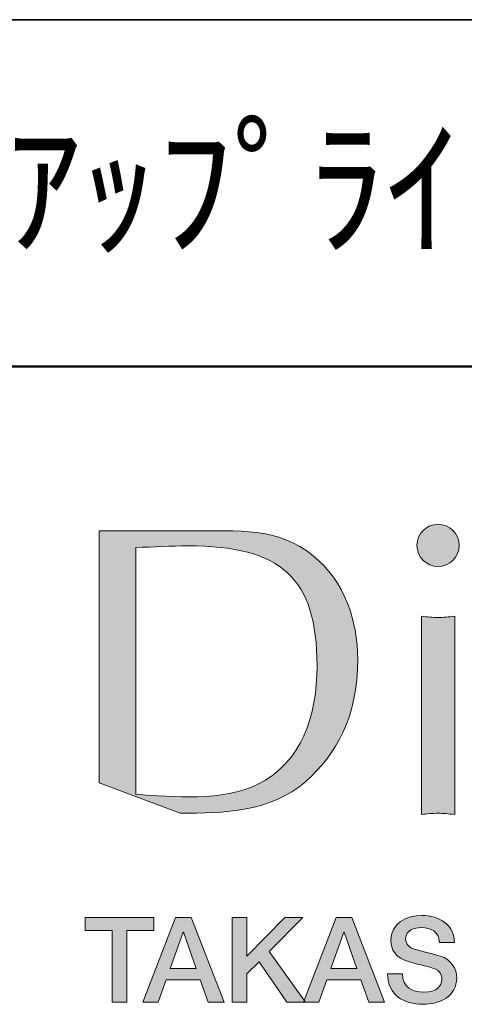
# Model space of a CAD drawing. Units: millimetres. Extents: x -24 to 1260, y 0 to 891.
# Drawn here: x 1053 to 1081, y 38 to 102 of the extents above; entities that cross this region are included whole.
import ezdxf

# ---------------------------------------------------------------- set-up
doc = ezdxf.new("R2010")
doc.units = ezdxf.units.MM
doc.header["$LTSCALE"] = 3
doc.layers.add('FORMAT', color=7, linetype='Continuous')
doc.layers.add('レイヤー_1', color=179, linetype='Continuous')
doc.styles.add('SLDTEXTSTYLE0', font='TXT', dxfattribs={"width": 0.7, "bigfont": 'bigfont'})

msp = doc.modelspace()

# ---------------------------------------------------------------- hatches: boundary and pattern name
at = {"linetype": 'Continuous'}
h = msp.add_hatch(color=7, dxfattribs=at)
edge = h.paths.add_edge_path(flags=0)
edge.add_line((1057.689905, 68.875354), (1057.689905, 52.685813))
edge.add_line((1057.689905, 52.685813), (1062.886301, 50.722043))
edge.add_spline(control_points=[(1062.886301, 50.722043), (1065.71203, 50.722043), (1068.668852, 50.777605), (1070.936352, 52.748917)], knot_values=[1, 1, 1, 1, 2, 2, 2, 2], weights=[1, 1, 1, 1], degree=3, periodic=0)
edge.add_spline(control_points=[(1070.936352, 52.748917), (1072.93501, 54.505502), (1074.294266, 56.909882), (1074.294266, 60.614628)], knot_values=[2, 2, 2, 2, 3, 3, 3, 3], weights=[1, 1, 1, 1], degree=3, periodic=0)
edge.add_spline(control_points=[(1074.294266, 60.614628), (1074.294266, 63.145037), (1073.441584, 65.624947), (1071.442492, 67.277498)], knot_values=[3, 3, 3, 3, 4, 4, 4, 4], weights=[1, 1, 1, 1], degree=3, periodic=0)
edge.add_spline(control_points=[(1071.442492, 67.277498), (1069.20205, 69.140722), (1066.512188, 68.875354), (1063.738548, 68.875354)], knot_values=[4, 4, 4, 4, 5, 5, 5, 5], weights=[1, 1, 1, 1], degree=3, periodic=0)
edge.add_line((1063.738548, 68.875354), (1057.689905, 68.875354))
edge = h.paths.add_edge_path(flags=0)
edge.add_spline(control_points=[(1071.681671, 60.214404), (1071.681671, 56.960959), (1070.721916, 54.001967), (1067.845543, 52.565155)], knot_values=[2, 2, 2, 2, 3, 3, 3, 3], weights=[1, 1, 1, 1], degree=3, periodic=0)
edge.add_spline(control_points=[(1067.845543, 52.565155), (1065.685551, 51.472426), (1062.380161, 51.789306), (1060.033658, 51.922135)], knot_values=[3, 3, 3, 3, 4, 4, 4, 4], weights=[1, 1, 1, 1], degree=3, periodic=0)
edge.add_line((1060.033658, 51.922135), (1060.033658, 67.80809))
edge.add_spline(control_points=[(1060.033658, 67.80809), (1061.180792, 67.837029), (1062.299132, 67.914585), (1063.393453, 67.914585)], knot_values=[0, 0, 0, 0, 1, 1, 1, 1], weights=[1, 1, 1, 1], degree=3, periodic=0)
edge.add_spline(control_points=[(1063.393453, 67.914585), (1069.363528, 67.914585), (1071.681671, 65.863548), (1071.681671, 60.214404)], knot_values=[1, 1, 1, 1, 2, 2, 2, 2], weights=[1, 1, 1, 1], degree=3, periodic=0)
h = msp.add_hatch(color=7, dxfattribs=at)
edge = h.paths.add_edge_path(flags=0)
edge.add_spline(control_points=[(1079.466209, 66.583979), (1078.719009, 66.583979), (1078.104349, 67.194154), (1078.104349, 67.942511), (1078.104349, 68.690435), (1078.719009, 69.304371), (1079.466209, 69.304371)], knot_values=[0, 0, 0, 0, 1, 1, 1, 2, 2, 2, 2], weights=[1, 1, 1, 1, 1, 1, 1], degree=3, periodic=0)
edge.add_spline(control_points=[(1079.466209, 69.304371), (1080.183891, 69.304371), (1080.824017, 68.690435), (1080.824017, 67.942511), (1080.824017, 67.194154), (1080.183891, 66.583979), (1079.466209, 66.583979)], knot_values=[2, 2, 2, 2, 3, 3, 3, 4, 4, 4, 4], weights=[1, 1, 1, 1, 1, 1, 1], degree=3, periodic=0)
h = msp.add_hatch(color=7, dxfattribs=at)
edge = h.paths.add_edge_path(flags=0)
edge.add_spline(control_points=[(1079.466209, 63.30174), (1079.811304, 63.30174), (1080.133248, 63.359763), (1080.531446, 63.38465)], knot_values=[4, 4, 4, 4, 5, 5, 5, 5], weights=[1, 1, 1, 1], degree=3, periodic=0)
edge.add_line((1080.531446, 63.38465), (1080.531446, 50.643908))
edge.add_spline(control_points=[(1080.531446, 50.643908), (1080.133248, 50.671111), (1079.811304, 50.722043), (1079.466209, 50.722043)], knot_values=[0, 0, 0, 0, 1, 1, 1, 1], weights=[1, 1, 1, 1], degree=3, periodic=0)
edge.add_spline(control_points=[(1079.466209, 50.722043), (1079.093477, 50.722043), (1078.745054, 50.671111), (1078.399814, 50.643908)], knot_values=[1, 1, 1, 1, 2, 2, 2, 2], weights=[1, 1, 1, 1], degree=3, periodic=0)
edge.add_line((1078.399814, 50.643908), (1078.399814, 63.38465))
edge.add_spline(control_points=[(1078.399814, 63.38465), (1078.745054, 63.359763), (1079.093477, 63.30174), (1079.466209, 63.30174)], knot_values=[3, 3, 3, 3, 4, 4, 4, 4], weights=[1, 1, 1, 1], degree=3, periodic=0)
for points in [[(1061.200181, 44.01099), (1061.200181, 43.188549), (1059.466747, 43.188549), (1059.466747, 38.562971), (1058.512346, 38.562971), (1058.512346, 43.188549), (1056.787014, 43.188549), (1056.787014, 44.01099)], [(1069.605022, 44.01099), (1070.780227, 44.01099), (1068.604753, 41.838265), (1070.932011, 38.562971), (1069.742337, 38.562971), (1067.956379, 41.165148), (1067.176912, 40.391325), (1067.176912, 38.562971), (1066.223089, 38.562971), (1066.223089, 44.01099), (1067.176912, 44.01099), (1067.176912, 41.532092)]]:
    msp.add_hatch(color=7, dxfattribs=at).paths.add_polyline_path(points, flags=0)
h = msp.add_hatch(color=7, dxfattribs=at)
h.paths.add_polyline_path([(1062.587942, 44.01099), (1060.497258, 38.562971), (1061.482624, 38.562971), (1061.995999, 40.003545), (1064.169447, 40.003545), (1064.681375, 38.562971), (1065.705374, 38.562971), (1063.604996, 44.01099)], flags=0)
h.paths.add_polyline_path([(1063.918837, 40.72933), (1062.252975, 40.72933), (1063.079178, 43.073952), (1063.100303, 43.073952)], flags=0)
h = msp.add_hatch(color=7, dxfattribs=at)
h.paths.add_polyline_path([(1072.910412, 44.01099), (1070.819295, 38.562971), (1071.803069, 38.562971), (1072.314128, 40.003545), (1074.48859, 40.003545), (1075.000083, 38.562971), (1076.024806, 38.562971), (1073.924139, 44.01099)], flags=0)
h.paths.add_polyline_path([(1074.236967, 40.72933), (1072.572407, 40.72933), (1073.397308, 43.073952), (1073.420314, 43.073952)], flags=0)
h = msp.add_hatch(color=7, dxfattribs=at)
edge = h.paths.add_edge_path(flags=0)
edge.add_spline(control_points=[(1078.489524, 38.431589), (1077.246313, 38.431589), (1076.236928, 39.02715), (1076.215224, 40.380907)], knot_values=[14, 14, 14, 14, 15, 15, 15, 15], weights=[1, 1, 1, 1], degree=3, periodic=0)
edge.add_line((1076.215224, 40.380907), (1077.168323, 40.380907))
edge.add_spline(control_points=[(1077.168323, 40.380907), (1077.168323, 39.538209), (1077.787613, 39.210043), (1078.55073, 39.210043)], knot_values=[0, 0, 0, 0, 1, 1, 1, 1], weights=[1, 1, 1, 1], degree=3, periodic=0)
edge.add_spline(control_points=[(1078.55073, 39.210043), (1079.391402, 39.210043), (1079.701915, 39.625025), (1079.701915, 40.036535)], knot_values=[1, 1, 1, 1, 2, 2, 2, 2], weights=[1, 1, 1, 1], degree=3, periodic=0)
edge.add_spline(control_points=[(1079.701915, 40.036535), (1079.701915, 40.455569), (1079.473877, 40.625729), (1079.252062, 40.707915)], knot_values=[2, 2, 2, 2, 3, 3, 3, 3], weights=[1, 1, 1, 1], degree=3, periodic=0)
edge.add_spline(control_points=[(1079.252062, 40.707915), (1078.870793, 40.853767), (1078.374782, 40.949265), (1077.626135, 41.157624)], knot_values=[3, 3, 3, 3, 4, 4, 4, 4], weights=[1, 1, 1, 1], degree=3, periodic=0)
edge.add_spline(control_points=[(1077.626135, 41.157624), (1076.696331, 41.409971), (1076.421557, 41.976592), (1076.421557, 42.538005)], knot_values=[4, 4, 4, 4, 5, 5, 5, 5], weights=[1, 1, 1, 1], degree=3, periodic=0)
edge.add_spline(control_points=[(1076.421557, 42.538005), (1076.421557, 43.630155), (1077.428483, 44.144109), (1078.412836, 44.144109)], knot_values=[5, 5, 5, 5, 6, 6, 6, 6], weights=[1, 1, 1, 1], degree=3, periodic=0)
edge.add_spline(control_points=[(1078.412836, 44.144109), (1079.549986, 44.144109), (1080.505835, 43.53813), (1080.505835, 42.401414)], knot_values=[6, 6, 6, 6, 7, 7, 7, 7], weights=[1, 1, 1, 1], degree=3, periodic=0)
edge.add_line((1080.505835, 42.401414), (1079.549986, 42.401414))
edge.add_spline(control_points=[(1079.549986, 42.401414), (1079.503684, 43.105784), (1079.03039, 43.365076), (1078.374782, 43.365076)], knot_values=[8, 8, 8, 8, 9, 9, 9, 9], weights=[1, 1, 1, 1], degree=3, periodic=0)
edge.add_spline(control_points=[(1078.374782, 43.365076), (1077.932307, 43.365076), (1077.375091, 43.203598), (1077.375091, 42.654339)], knot_values=[9, 9, 9, 9, 10, 10, 10, 10], weights=[1, 1, 1, 1], degree=3, periodic=0)
edge.add_spline(control_points=[(1077.375091, 42.654339), (1077.375091, 42.272347), (1077.634817, 42.057042), (1078.022886, 41.951705)], knot_values=[10, 10, 10, 10, 11, 11, 11, 11], weights=[1, 1, 1, 1], degree=3, periodic=0)
edge.add_spline(control_points=[(1078.022886, 41.951705), (1078.109124, 41.927975), (1079.313267, 41.617751), (1079.595276, 41.532092)], knot_values=[11, 11, 11, 11, 12, 12, 12, 12], weights=[1, 1, 1, 1], degree=3, periodic=0)
edge.add_spline(control_points=[(1079.595276, 41.532092), (1080.313103, 41.317945), (1080.655883, 40.707915), (1080.655883, 40.141872)], knot_values=[12, 12, 12, 12, 13, 13, 13, 13], weights=[1, 1, 1, 1], degree=3, periodic=0)
edge.add_spline(control_points=[(1080.655883, 40.141872), (1080.655883, 38.921234), (1079.572703, 38.431589), (1078.489524, 38.431589)], knot_values=[13, 13, 13, 13, 14, 14, 14, 14], weights=[1, 1, 1, 1], degree=3, periodic=0)

# ---------------------------------------------------------------- linework, layer by layer
at = {"color": 7, "linetype": 'Continuous', "lineweight": 18}
for p, q in [((1063.738548, 68.875354), (1057.689905, 68.875354)), ((1057.689905, 68.875354), (1057.689905, 52.685813)), ((1060.033658, 51.922135), (1060.033658, 67.80809)), ((1078.399814, 50.643908), (1078.399814, 63.38465)), ((1080.531446, 63.38465), (1080.531446, 50.643908)), ((1057.689905, 52.685813), (1062.886301, 50.722043)), ((1056.787014, 44.01099), (1061.200181, 44.01099)), ((1056.787014, 43.188549), (1056.787014, 44.01099)), ((1062.587942, 44.01099), (1060.497258, 38.562971)), ((1061.200181, 44.01099), (1061.200181, 43.188549)), ((1063.604996, 44.01099), (1062.587942, 44.01099)), ((1065.705374, 38.562971), (1063.604996, 44.01099)), ((1066.223089, 44.01099), (1067.176912, 44.01099)), ((1066.223089, 38.562971), (1066.223089, 44.01099)), ((1067.176912, 44.01099), (1067.176912, 41.532092)), ((1067.176912, 41.532092), (1069.605022, 44.01099)), ((1070.780227, 44.01099), (1068.604753, 41.838265)), ((1069.605022, 44.01099), (1070.780227, 44.01099)), ((1072.910412, 44.01099), (1070.819295, 38.562971)), ((1073.924139, 44.01099), (1072.910412, 44.01099)), ((1076.024806, 38.562971), (1073.924139, 44.01099)), ((1058.512346, 43.188549), (1056.787014, 43.188549)), ((1058.512346, 38.562971), (1058.512346, 43.188549)), ((1061.200181, 43.188549), (1059.466747, 43.188549)), ((1059.466747, 43.188549), (1059.466747, 38.562971)), ((1062.252975, 40.72933), (1063.079178, 43.073952)), ((1063.079178, 43.073952), (1063.093647, 43.073952)), ((1063.093647, 43.073952), (1063.100303, 43.073952)), ((1063.100303, 43.073952), (1063.918837, 40.72933)), ((1072.572407, 40.72933), (1073.397308, 43.073952)), ((1073.397308, 43.073952), (1073.413224, 43.073952)), ((1073.413224, 43.073952), (1073.420314, 43.073952)), ((1073.420314, 43.073952), (1074.236967, 40.72933)), ((1068.604753, 41.838265), (1070.932011, 38.562971)), ((1080.505835, 42.401414), (1079.549986, 42.401414)), ((1067.956379, 41.165148), (1067.176912, 40.391325)), ((1069.742337, 38.562971), (1067.956379, 41.165148)), ((1063.918837, 40.72933), (1062.252975, 40.72933)), ((1074.236967, 40.72933), (1072.572407, 40.72933)), ((1061.482624, 38.562971), (1061.995999, 40.003545)), ((1061.995999, 40.003545), (1064.169447, 40.003545)), ((1064.169447, 40.003545), (1064.681375, 38.562971)), ((1067.176912, 40.391325), (1067.176912, 38.562971)), ((1071.803069, 38.562971), (1072.314128, 40.003545)), ((1072.314128, 40.003545), (1074.48859, 40.003545)), ((1074.48859, 40.003545), (1075.000083, 38.562971)), ((1076.215224, 40.380907), (1077.168323, 40.380907)), ((1059.466747, 38.562971), (1058.512346, 38.562971)), ((1060.497258, 38.562971), (1061.482624, 38.562971)), ((1064.681375, 38.562971), (1065.705374, 38.562971)), ((1067.176912, 38.562971), (1066.223089, 38.562971)), ((1070.932011, 38.562971), (1069.742337, 38.562971)), ((1070.819295, 38.562971), (1071.803069, 38.562971)), ((1075.000083, 38.562971), (1076.024806, 38.562971))]:
    msp.add_line(p, q, dxfattribs=at)
for points in [[(1071.442492, 67.277498), (1069.20205, 69.140722), (1066.512188, 68.875354), (1063.738548, 68.875354)], [(1060.033658, 67.80809), (1061.180792, 67.837029), (1062.299132, 67.914585), (1063.393453, 67.914585)], [(1063.393453, 67.914585), (1069.363528, 67.914585), (1071.681671, 65.863548), (1071.681671, 60.214404)], [(1074.294266, 60.614628), (1074.294266, 63.145037), (1073.441584, 65.624947), (1071.442492, 67.277498)], [(1078.399814, 63.38465), (1078.745054, 63.359763), (1079.093477, 63.30174), (1079.466209, 63.30174)], [(1079.466209, 63.30174), (1079.811304, 63.30174), (1080.133248, 63.359763), (1080.531446, 63.38465)], [(1071.681671, 60.214404), (1071.681671, 56.960959), (1070.721916, 54.001967), (1067.845543, 52.565155)], [(1070.936352, 52.748917), (1072.93501, 54.505502), (1074.294266, 56.909882), (1074.294266, 60.614628)], [(1067.845543, 52.565155), (1065.685551, 51.472426), (1062.380161, 51.789306), (1060.033658, 51.922135)], [(1062.886301, 50.722043), (1065.71203, 50.722043), (1068.668852, 50.777605), (1070.936352, 52.748917)], [(1079.466209, 50.722043), (1079.093477, 50.722043), (1078.745054, 50.671111), (1078.399814, 50.643908)], [(1080.531446, 50.643908), (1080.133248, 50.671111), (1079.811304, 50.722043), (1079.466209, 50.722043)], [(1076.421557, 42.538005), (1076.421557, 43.630155), (1077.428483, 44.144109), (1078.412836, 44.144109)], [(1078.412836, 44.144109), (1079.549986, 44.144109), (1080.505835, 43.53813), (1080.505835, 42.401414)], [(1078.374782, 43.365076), (1077.932307, 43.365076), (1077.375091, 43.203598), (1077.375091, 42.654339)], [(1079.549986, 42.401414), (1079.503684, 43.105784), (1079.03039, 43.365076), (1078.374782, 43.365076)], [(1077.626135, 41.157624), (1076.696331, 41.409971), (1076.421557, 41.976592), (1076.421557, 42.538005)], [(1077.375091, 42.654339), (1077.375091, 42.272347), (1077.634817, 42.057042), (1078.022886, 41.951705)], [(1078.022886, 41.951705), (1078.109124, 41.927975), (1079.313267, 41.617751), (1079.595276, 41.532092)], [(1079.595276, 41.532092), (1080.313103, 41.317945), (1080.655883, 40.707915), (1080.655883, 40.141872)], [(1079.252062, 40.707915), (1078.870793, 40.853767), (1078.374782, 40.949265), (1077.626135, 41.157624)], [(1079.701915, 40.036535), (1079.701915, 40.455569), (1079.473877, 40.625729), (1079.252062, 40.707915)], [(1078.489524, 38.431589), (1077.246313, 38.431589), (1076.236928, 39.02715), (1076.215224, 40.380907)], [(1077.168323, 40.380907), (1077.168323, 39.538209), (1077.787613, 39.210043), (1078.55073, 39.210043)], [(1080.655883, 40.141872), (1080.655883, 38.921234), (1079.572703, 38.431589), (1078.489524, 38.431589)], [(1078.55073, 39.210043), (1079.391402, 39.210043), (1079.701915, 39.625025), (1079.701915, 40.036535)]]:
    msp.add_open_spline(points, degree=3, dxfattribs=at)
for points, knots in [([(1079.466209, 66.583979), (1078.719009, 66.583979), (1078.104349, 67.194154), (1078.104349, 67.942511), (1078.104349, 68.690435), (1078.719009, 69.304371), (1079.466209, 69.304371)], [0, 0, 0, 0, 1, 1, 1, 2, 2, 2, 2]), ([(1079.466209, 69.304371), (1080.183891, 69.304371), (1080.824017, 68.690435), (1080.824017, 67.942511), (1080.824017, 67.194154), (1080.183891, 66.583979), (1079.466209, 66.583979)], [2, 2, 2, 2, 3, 3, 3, 4, 4, 4, 4])]:
    msp.add_open_spline(points, degree=3, knots=knots, dxfattribs=at)
at = {"layer": 'FORMAT', "lineweight": 50}
msp.add_line((1230, 79.446338), (780, 79.446338), dxfattribs=at)
at = {"layer": 'レイヤー_1', "color": 7, "lineweight": 35}
msp.add_line((780, 101.754912), (1230, 101.754912), dxfattribs=at)

# ---------------------------------------------------------------- texts
at = {"layer": 'レイヤー_1', "color": 7, "insert": (1104.453252, 94.493264), "char_height": 7.14375, "attachment_point": 2, "style": 'SLDTEXTSTYLE0'}
msp.add_mtext('ｶﾞｰﾃﾞﾝｱｯﾌﾟﾗｲﾄ ﾙｰﾒｯｸ ﾄﾗｽﾄ L 挟角/広角', dxfattribs=at)

doc.saveas('drawing.dxf')
